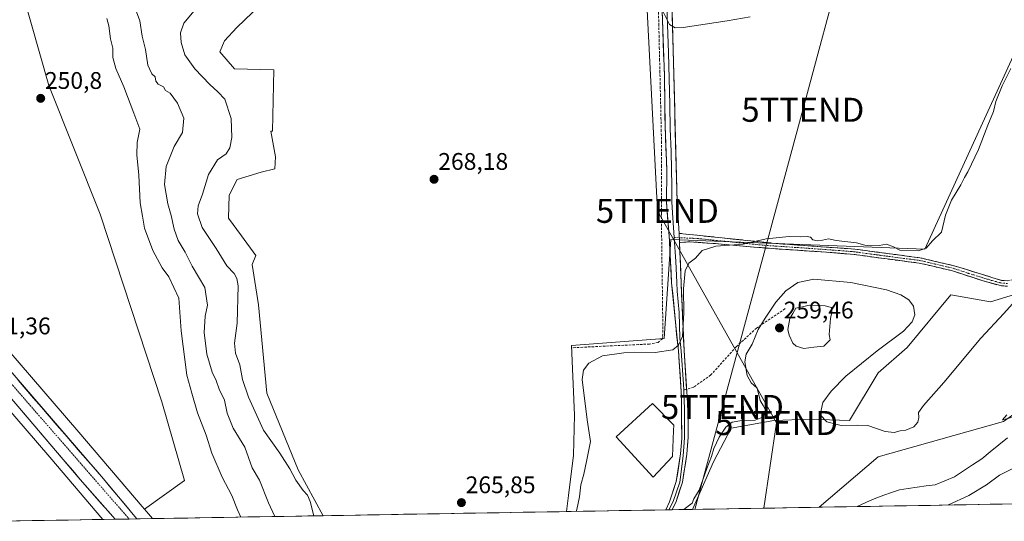
# Model space of a CAD drawing. Units: metres. Extents: x 618934 to 622421, y 4655411 to 4657783.
# Drawn here: x 620410 to 620820, y 4655436 to 4655645 of the extents above; entities that cross this region are included whole.
import ezdxf
from ezdxf.enums import TextEntityAlignment as Align

# ---------------------------------------------------------------- set-up
doc = ezdxf.new("R2010")
doc.units = ezdxf.units.M
doc.header["$MEASUREMENT"] = 0
doc.linetypes.add('TRAZO_Y_PUNTO', pattern=[1, 0.5, -0.25, 0, -0.25])
doc.linetypes.add('TRAZOSX2', pattern=[1.5, 1, -0.5])
doc.layers.get('0').update_dxf_attribs({"lineweight": 5})
for name, color, linetype, lineweight in [('Arbolado forestal CxS', 92, 'Continuous', 0), ('Camino', 19, 'TRAZOSX2', 0), ('Camino Cxs', 19, 'Continuous', 0), ('Camino eje', 19, 'TRAZO_Y_PUNTO', 0), ('Carretera de calzada única', 19, 'Continuous', 13), ('Carretera de calzada única Cxs', 19, 'Continuous', 13), ('Carretera de calzada única eje', 19, 'TRAZO_Y_PUNTO', 0), ('Carátula', 7, 'Continuous', 5), ('Corriente artificial lineal', 5, 'TRAZOSX2', 13), ('Corriente natural lineal', 142, 'Continuous', 13), ('Cultivos herbáceos CxS', 92, 'Continuous', 0), ('Curva de nivel normal', 36, 'Continuous', 0), ('Edificación', 1, 'Continuous', 13), ('Edificación Cxs', 1, 'Continuous', 13), ('Estanque', 2, 'Continuous', 0), ('Estanque Cxs', 2, 'Continuous', 0), ('Layer 0', 7, 'Continuous', 0), ('Matorral CxS', 135, 'Continuous', 0), ('Municipio CxS', 142, 'Continuous', 0), ('Núcleo urbano CxS', 19, 'Continuous', 0), ('Punto de cota en terreno', 7, 'Continuous', 0), ('Rótulo de punto de cota en terreno', 19, 'Continuous', 0), ('Senda', 19, 'TRAZOSX2', 0), ('Tendido', 6, 'Continuous', 0), ('Torre de tendido puntual', 7, 'Continuous', 0)]:
    doc.layers.add(name, color=color, linetype=linetype, lineweight=lineweight)
doc.styles.add('Arial', font='txt', dxfattribs={"height": 0.2})

# ---------------------------------------------------------------- blocks, each defined once
blk = doc.blocks.new('*U194')
at = {"layer": 'Curva de nivel normal', "color": 36, "linetype": 'Continuous', "lineweight": 0}
for points in [[(620532.445, 4655437.9282, 265), (620530.88, 4655443.88, 265), (620529.78, 4655446.56, 265), (620527.99, 4655448.49, 265), (620524.9, 4655452.85, 265), (620522.48, 4655457.59, 265), (620518.24, 4655464, 265), (620511.45, 4655473.6, 265), (620505.2, 4655487.46, 265), (620502.77, 4655494.72, 265), (620501.61, 4655500.83, 265), (620499.86, 4655505.76, 265), (620499.43, 4655509.9, 265), (620500.46, 4655518.25, 265), (620500.85, 4655533.78, 265), (620500.34, 4655536.81, 265), (620499.21, 4655539.01, 265), (620496.22, 4655542.1, 265), (620491.76, 4655549.35, 265), (620485.89, 4655558.19, 265), (620483.93, 4655563.86, 265), (620484.26, 4655567.18, 265), (620486, 4655571.96, 265), (620488.52, 4655580.29, 265), (620492.26, 4655586.28, 265), (620495.86, 4655588.89, 265), (620497.48, 4655591.28, 265), (620498.3, 4655595.69, 265), (620498.04, 4655603.51, 265), (620495.32, 4655611.61, 265), (620492.44, 4655614.62, 265), (620489.13, 4655617.69, 265), (620482.86, 4655624.34, 265), (620478.74, 4655630.12, 265), (620477.1, 4655635.26, 265), (620476.85, 4655639.27, 265), (620478.23, 4655643.33, 265), (620482.55, 4655648.46, 265)], [(620822.91, 4655624.46, 265), (620819.38, 4655617.14, 265), (620816.76, 4655610.59, 265), (620815.71, 4655606.5, 265), (620813.32, 4655600.81, 265), (620809.48, 4655590.59, 265), (620805.06, 4655581.37, 265), (620803.58, 4655578.96, 265), (620802.12, 4655575.96, 265), (620798.16, 4655569.47, 265), (620795.67, 4655563.33, 265), (620794.04, 4655556.14, 265), (620790.25, 4655552.63, 265), (620787.71, 4655549.5, 265), (620784.3, 4655548.39, 265), (620776.68, 4655548.75, 265), (620774.12, 4655550.08, 265), (620771.08, 4655551.12, 265), (620768.02, 4655550.6, 265), (620764.27, 4655550.46, 265), (620762.05, 4655550.81, 265), (620758.63, 4655551.77, 265), (620750.17, 4655552.7, 265), (620746.97, 4655553.47, 265), (620744.5, 4655552.83, 265), (620742.33, 4655552.59, 265), (620740.48, 4655553.01, 265), (620739.5, 4655554.04, 265), (620738.07, 4655554.39, 265), (620735.32, 4655554.19, 265), (620730.59, 4655554.34, 265), (620720.95, 4655553.42, 265), (620711.35, 4655551.22, 265), (620699.95, 4655550.42, 265), (620694.31, 4655548.59, 265), (620691.5, 4655545.38, 265), (620688.7, 4655543.29, 265), (620687.19, 4655540.01, 265), (620686.46, 4655532.51, 265), (620686.71, 4655522.6, 265), (620686.11, 4655512.67, 265), (620684.45, 4655509.14, 265), (620682.08, 4655507.13, 265), (620674.78, 4655505.97, 265), (620661.71, 4655505.87, 265), (620652.78, 4655504.67, 265), (620647.08, 4655501.64, 265), (620644.82, 4655498.67, 265), (620644.36, 4655494.82, 265), (620646.44, 4655477.92, 265), (620647.74, 4655468.95, 265), (620646.3, 4655461.29, 265), (620645.05, 4655455.29, 265), (620643.76, 4655450.8, 265), (620643.21, 4655445.91, 265), (620642.02, 4655440.56, 265), (620641.7786, 4655439.7927, 265)]]:
    blk.add_polyline3d(points, dxfattribs=at)
blk = doc.blocks.new('5PATER')
at = {"layer": 'Carátula', "linetype": 'Continuous', "lineweight": 5}
h = blk.add_hatch(color=250, dxfattribs=at)
edge = h.paths.add_edge_path()
edge.add_ellipse((0, 0.01), major_axis=(-1.33, -1.34), ratio=0.999422, start_angle=0, end_angle=360)
blk = doc.blocks.new('5TTEND')
blk.add_text('5TTEND', height=10).set_placement((0, 0), align=Align.MIDDLE_CENTER)

msp = doc.modelspace()

# ---------------------------------------------------------------- linework, layer by layer
at = {"layer": 'Arbolado forestal CxS', "color": 92, "linetype": 'Continuous', "lineweight": 0}
for points in [[(620407.25, 4655990.61, 255), (620409.49, 4655970.76, 254.78), (620407.81, 4655959.3, 254.85), (620404.43, 4655937, 254.28), (620398.97, 4655923.56, 254.11), (620392.95, 4655906.3, 253.65), (620385.25, 4655877.57, 252.91), (620382.41, 4655859.73, 252.61), (620383.49, 4655836.88, 252.32), (620384.04, 4655808.32, 252.08), (620389.21, 4655770.95, 251.99), (620388.43, 4655745.53, 252.04), (620398.08, 4655706.34, 251.32), (620407.03, 4655670.32, 251.03), (620422.04, 4655617.27, 251.26), (620443.4, 4655563.7, 250.94), (620469.05, 4655485.46, 251.26), (620478.58, 4655452.62, 250.99), (620461.85, 4655440.72, 250.99)], [(620510.13, 4655650.87, 269.53), (620500.36, 4655641.56, 269.52), (620495.24, 4655635.98, 269.5), (620493.33, 4655631.42, 269.39), (620499.39, 4655624.22, 268.22), (620515.72, 4655623.88, 268.99), (620515.25, 4655598.28, 268.45), (620514.57, 4655598.35, 268.46), (620516.47, 4655587.61, 268.48), (620516.14, 4655582.63, 268.13), (620510.44, 4655581.15, 268.13), (620500.53, 4655578.21, 268.11), (620497.22, 4655571.6, 268.03), (620496.85, 4655562.06, 267.81), (620502.36, 4655554.72, 267.79), (620508.25, 4655546.51, 267.6), (620506.7, 4655542.72, 267.38), (620509.35, 4655525.91, 266.96), (620512.91, 4655489.13, 266.58), (620525.95, 4655457.09, 266.06), (620536.4, 4655438, 265.82), (620465.21, 4655436.78, 251.06), (620465.21, 4655436.78, 251.06), (620461.85, 4655440.72, 250.99), (620478.58, 4655452.62, 250.99), (620469.05, 4655485.46, 251.26), (620443.4, 4655563.7, 250.94), (620422.04, 4655617.27, 251.26), (620407.03, 4655670.32, 251.03)], [(620510.13, 4655650.87, 269.53), (620500.36, 4655641.56, 269.52), (620495.24, 4655635.98, 269.5), (620493.33, 4655631.42, 269.39), (620499.39, 4655624.22, 268.22), (620515.72, 4655623.88, 268.99), (620515.25, 4655598.28, 268.45), (620514.57, 4655598.35, 268.46), (620516.47, 4655587.61, 268.48), (620516.14, 4655582.63, 268.13), (620510.44, 4655581.15, 268.13), (620500.53, 4655578.21, 268.11), (620497.22, 4655571.6, 268.03), (620496.85, 4655562.06, 267.81), (620502.36, 4655554.72, 267.79), (620508.25, 4655546.51, 267.6), (620506.7, 4655542.72, 267.38), (620509.35, 4655525.91, 266.96), (620512.91, 4655489.13, 266.58), (620525.95, 4655457.09, 266.06), (620536.4, 4655438, 265.82)], [(620461.85, 4655440.72, 250.99), (620465.21, 4655436.78, 251.06)], [(620536.4, 4655438, 265.82), (620465.21, 4655436.78, 251.06)]]:
    msp.add_polyline3d(points, dxfattribs=at)
at = {"layer": 'Camino', "color": 19, "linetype": 'TRAZOSX2', "lineweight": 0}
for points in [[(620684.7, 4655555.68), (620725.05, 4655551.47), (620757.87, 4655549.11), (620785.08, 4655545.51), (620799.27, 4655542.2), (620819.02, 4655536.11), (620821.46, 4655535.89), (620823.87, 4655536.31), (620826.51, 4655537.39), (620835.62, 4655544.62), (620842.87, 4655553.76), (620850.65, 4655564.74), (620857.06, 4655576.28), (620863.89, 4655592.59), (620864.07, 4655599.7), (620863.47, 4655600.64), (620855.62, 4655607.51), (620843.5, 4655619.83), (620835.53, 4655629.21), (620826.96, 4655644.09), (620799.34, 4655696.47), (620792.21, 4655708.27)], [(620821.55, 4655533.65), (620818.63, 4655533.91), (620811.45, 4655535.84), (620798.66, 4655540.06), (620784.69, 4655543.32), (620771.45, 4655545.01), (620757.63, 4655546.9), (620743.8, 4655548.02), (620724.89, 4655549.25), (620711.25, 4655550.36), (620699.75, 4655551.42), (620689.17, 4655552.18), (620684.9, 4655551.86)]]:
    msp.add_lwpolyline(points, dxfattribs=at)
at = {"layer": 'Camino Cxs', "color": 19, "linetype": 'Continuous', "lineweight": 0}
msp.add_lwpolyline([(620684.7, 4655555.68), (620684.9, 4655551.86)], dxfattribs=at)
msp.add_polyline3d([(620821.55, 4655533.65, 261.35), (620818.63, 4655533.91, 261.21), (620815.04, 4655534.88, 261.19), (620811.45, 4655535.84, 261.29), (620807.19, 4655537.25, 261.66), (620802.92, 4655538.65, 261.58), (620798.66, 4655540.06, 261.7), (620794, 4655541.15, 262.21), (620789.35, 4655542.23, 262.79), (620784.69, 4655543.32, 263.1), (620780.28, 4655543.88, 263.14), (620775.86, 4655544.45, 262.83), (620771.45, 4655545.01, 263.12), (620766.84, 4655545.64, 263.48), (620762.24, 4655546.27, 263.71), (620757.63, 4655546.9, 263.76), (620753.02, 4655547.27, 263.75), (620748.41, 4655547.65, 263.47), (620743.8, 4655548.02, 263.24), (620739.07, 4655548.33, 263.34), (620734.35, 4655548.64, 263.5), (620729.62, 4655548.94, 263.61), (620724.89, 4655549.25, 263.71), (620720.34, 4655549.62, 263.83), (620715.8, 4655549.99, 264.03), (620711.25, 4655550.36, 264.26), (620707.42, 4655550.71, 264.53), (620703.58, 4655551.07, 264.9), (620699.75, 4655551.42, 265.31), (620696.22, 4655551.67, 265.68), (620692.7, 4655551.93, 266.22), (620689.17, 4655552.18, 266.62), (620684.9, 4655551.86, 266.98), (620684.7, 4655555.68, 267.47), (620689.18, 4655555.21, 267.2), (620693.67, 4655554.74, 266.91), (620698.15, 4655554.28, 266.55), (620702.63, 4655553.81, 266.1), (620707.12, 4655553.34, 265.54), (620711.6, 4655552.87, 265.11), (620716.08, 4655552.41, 264.75), (620720.57, 4655551.94, 264.47), (620725.05, 4655551.47, 264.36), (620729.74, 4655551.13, 264.24), (620734.43, 4655550.8, 264.1), (620739.12, 4655550.46, 264.02), (620743.8, 4655550.12, 263.94), (620748.49, 4655549.78, 264), (620753.18, 4655549.45, 264.24), (620757.87, 4655549.11, 264.33), (620762.41, 4655548.51, 264.3), (620766.94, 4655547.91, 264.28), (620771.48, 4655547.31, 263.94), (620776.01, 4655546.71, 263.69), (620780.55, 4655546.11, 263.98), (620785.08, 4655545.51, 263.71), (620789.81, 4655544.41, 263.3), (620794.54, 4655543.3, 262.87), (620799.27, 4655542.2, 262.24), (620803.22, 4655540.98, 261.98), (620807.17, 4655539.76, 262.03), (620811.12, 4655538.55, 261.84), (620815.07, 4655537.33, 261.63), (620819.02, 4655536.11, 261.63), (620821.46, 4655535.89, 261.78)], dxfattribs=at)
at = {"layer": 'Camino eje', "color": 19, "linetype": 'TRAZO_Y_PUNTO', "lineweight": 0}
for points in [[(620682.68, 4655553.94), (620684.79, 4655553.87)], [(620684.79, 4655553.87), (620685.6, 4655553.85), (620692.23, 4655553.55), (620700.52, 4655552.68), (620706.27, 4655552.15), (620718.15, 4655550.92), (620724.97, 4655550.36), (620734.43, 4655549.75), (620750.84, 4655548.57), (620757.75, 4655548.01), (620764.66, 4655547.06), (620778.27, 4655545.26), (620784.89, 4655544.42), (620798.97, 4655541.13), (620805.36, 4655539.02), (620815.24, 4655535.98), (620818.83, 4655535.01), (620821.51, 4655534.77)]]:
    msp.add_lwpolyline(points, dxfattribs=at)
at = {"layer": 'Carretera de calzada única', "color": 19, "linetype": 'Continuous', "lineweight": 13}
for points in [[(619895.73, 4656070.81), (620106, 4655830.8), (620195.04, 4655728.56), (620311.06, 4655596.52), (620349.66, 4655552.51), (620365.01, 4655534.23), (620381.3, 4655516.21), (620435.1, 4655453.08), (620449.6, 4655436.52)], [(620458.73, 4655436.67), (620444.8, 4655453.31), (620386.51, 4655520.76), (620370.09, 4655539.08), (620354.06, 4655557.7), (620301.18, 4655618.2), (620282.98, 4655639.03), (620280.19, 4655642.21)], [(620455.47, 4655436.62), (620449.6, 4655436.52)], [(620458.73, 4655436.67), (620455.47, 4655436.62)]]:
    msp.add_lwpolyline(points, dxfattribs=at)
at = {"layer": 'Carretera de calzada única Cxs', "color": 19, "linetype": 'Continuous', "lineweight": 13}
msp.add_polyline3d([(620409.18, 4655494.53, 251.22), (620412.42, 4655490.78, 251.25), (620415.66, 4655487.04, 251.23), (620418.89, 4655483.29, 251.19), (620422.13, 4655479.54, 251.23), (620425.37, 4655475.79, 251.23), (620428.61, 4655472.05, 251.23), (620431.85, 4655468.3, 251.31), (620435.09, 4655464.55, 251.28), (620438.32, 4655460.8, 251.29), (620441.56, 4655457.06, 251.34), (620444.8, 4655453.31, 251.32), (620447.89, 4655449.62, 251.32), (620450.98, 4655445.93, 251.34), (620454.08, 4655442.23, 251.36), (620457.17, 4655438.54, 251.4), (620458.73, 4655436.67, 251.4), (620449.6, 4655436.52, 251.4), (620446.7, 4655439.83, 251.4), (620443.8, 4655443.14, 251.36), (620440.9, 4655446.45, 251.35), (620438, 4655449.77, 251.28), (620435.1, 4655453.08, 251.3), (620431.94, 4655456.79, 251.28), (620428.77, 4655460.51, 251.23), (620425.61, 4655464.22, 251.27), (620422.44, 4655467.93, 251.27), (620419.28, 4655471.65, 251.26), (620416.11, 4655475.36, 251.28), (620412.95, 4655479.07, 251.27), (620409.78, 4655482.79, 251.22)], dxfattribs=at)
at = {"layer": 'Carretera de calzada única eje', "color": 19, "linetype": 'TRAZO_Y_PUNTO', "lineweight": 0}
msp.add_lwpolyline([(620277.07, 4655641.21), (620344.05, 4655564.53), (620455.47, 4655436.62)], dxfattribs=at)
at = {"layer": 'Corriente artificial lineal', "color": 5, "linetype": 'TRAZOSX2', "lineweight": 13}
msp.add_polyline3d([(620676.11, 4655647.9, 269.77), (620676.22, 4655642.99, 269.76), (620676.34, 4655638.09, 269.69), (620676.45, 4655633.19, 269.82), (620676.57, 4655628.29, 269.56), (620676.68, 4655623.39, 269.41), (620676.79, 4655618.49, 269.4), (620676.91, 4655613.59, 269.32), (620677.02, 4655608.68, 269.32), (620677.13, 4655603.78, 269.13), (620677.25, 4655598.88, 269.09), (620677.36, 4655593.98, 268.87), (620677.35, 4655589.02, 268.85), (620677.34, 4655584.05, 268.63), (620677.33, 4655579.09, 268.44), (620677.31, 4655574.13, 268.4), (620677.3, 4655569.16, 268.5), (620677.29, 4655564.2, 268.34), (620677.35, 4655559.61, 268.09), (620677.41, 4655555.02, 267.87), (620677.47, 4655550.43, 267.81), (620677.53, 4655545.84, 267.72), (620677.59, 4655541.25, 267.58), (620677.66, 4655536.67, 267.48), (620677.72, 4655532.08, 267.36), (620677.78, 4655527.49, 267.15), (620677.84, 4655522.9, 266.81), (620677.9, 4655518.31, 266.75), (620677.96, 4655513.72, 266.82), (620677.72, 4655511.77, 266.57), (620675.92, 4655510.25, 266.59), (620672.39, 4655509.56, 267.05), (620667.75, 4655509.34, 266.42), (620663.12, 4655509.11, 266.09), (620658.48, 4655508.89, 266.1), (620653.85, 4655508.67, 266.22), (620649.21, 4655508.45, 266.37), (620644.58, 4655508.22, 266.59), (620639.94, 4655508, 266.84)], dxfattribs=at)
at = {"layer": 'Corriente natural lineal', "color": 142, "linetype": 'Continuous', "lineweight": 13}
msp.add_polyline3d([(620821.54, 4655470.43, 256.96), (620817.97, 4655467.52, 256.91), (620814.39, 4655464.6, 256.97), (620810.82, 4655461.69, 256.91), (620807.04, 4655459.19, 256.68), (620803.25, 4655456.69, 256.73), (620799.47, 4655454.19, 256.63), (620795.43, 4655452.56, 256.59), (620791.38, 4655450.93, 256.47), (620787.66, 4655450.39, 256.42), (620783.94, 4655449.86, 256.59), (620780.22, 4655449.32, 256.62), (620776.5, 4655448.78, 256.53), (620773.25, 4655447.64, 256.54), (620769.99, 4655446.49, 256.68), (620766.74, 4655445.35, 256.76), (620762.83, 4655443.57, 256.27), (620758.91, 4655441.79, 256.37)], dxfattribs=at)
at = {"layer": 'Cultivos herbáceos CxS', "color": 92, "linetype": 'Continuous', "lineweight": 0}
for points in [[(620407.25, 4655990.61, 255), (620409.49, 4655970.76, 254.78), (620407.81, 4655959.3, 254.85), (620404.43, 4655937, 254.28), (620398.97, 4655923.56, 254.11), (620392.95, 4655906.3, 253.65), (620385.25, 4655877.57, 252.91), (620382.41, 4655859.73, 252.61), (620383.49, 4655836.88, 252.32), (620384.04, 4655808.32, 252.08), (620389.21, 4655770.95, 251.99), (620388.43, 4655745.53, 252.04), (620398.08, 4655706.34, 251.32), (620407.03, 4655670.32, 251.03), (620422.04, 4655617.27, 251.26), (620443.4, 4655563.7, 250.94), (620469.05, 4655485.46, 251.26), (620478.58, 4655452.62, 250.99), (620461.85, 4655440.72, 250.99)], [(620407.03, 4655670.32, 251.03), (620422.04, 4655617.27, 251.26), (620443.4, 4655563.7, 250.94), (620469.05, 4655485.46, 251.26), (620478.58, 4655452.62, 250.99), (620461.85, 4655440.72, 250.99), (620461.85, 4655440.72, 250.99), (620460.95, 4655441.79, 251), (620460.94, 4655441.79, 251), (620434.53, 4655472.76, 250.96), (620434.5, 4655472.79, 250.96), (620380.33, 4655535.63, 250.74)], [(620830.74, 4655644.37, 264.72), (620787.12, 4655549.16, 263.98), (620681.22, 4655553.13, 267.11), (620678.48, 4655511.83, 266.02), (620639.89, 4655508.89, 266.63), (620641.15, 4655479.95, 265.88), (620640.73, 4655463.17, 265.94), (620638.63, 4655446.39, 265.63), (620637.74, 4655439.72, 265.06), (620536.4, 4655438, 265.82), (620536.4, 4655438, 265.82), (620525.95, 4655457.09, 266.06), (620512.91, 4655489.13, 266.58), (620509.35, 4655525.91, 266.96), (620506.7, 4655542.72, 267.38), (620508.25, 4655546.51, 267.6), (620502.36, 4655554.72, 267.79), (620496.85, 4655562.06, 267.81), (620497.22, 4655571.6, 268.03), (620500.53, 4655578.21, 268.11), (620510.44, 4655581.15, 268.13), (620516.14, 4655582.63, 268.13), (620516.47, 4655587.61, 268.48), (620514.57, 4655598.35, 268.46), (620515.25, 4655598.28, 268.45), (620515.72, 4655623.88, 268.99), (620499.39, 4655624.22, 268.22), (620493.33, 4655631.42, 269.39), (620495.24, 4655635.98, 269.5), (620500.36, 4655641.56, 269.52), (620510.13, 4655650.87, 269.53)], [(620510.13, 4655650.87, 269.53), (620500.36, 4655641.56, 269.52), (620495.24, 4655635.98, 269.5), (620493.33, 4655631.42, 269.39), (620499.39, 4655624.22, 268.22), (620515.72, 4655623.88, 268.99), (620515.25, 4655598.28, 268.45), (620514.57, 4655598.35, 268.46), (620516.47, 4655587.61, 268.48), (620516.14, 4655582.63, 268.13), (620510.44, 4655581.15, 268.13), (620500.53, 4655578.21, 268.11), (620497.22, 4655571.6, 268.03), (620496.85, 4655562.06, 267.81), (620502.36, 4655554.72, 267.79), (620508.25, 4655546.51, 267.6), (620506.7, 4655542.72, 267.38), (620509.35, 4655525.91, 266.96), (620512.91, 4655489.13, 266.58), (620525.95, 4655457.09, 266.06), (620536.4, 4655438, 265.82)], [(620830.74, 4655644.37, 264.72), (620787.12, 4655549.16, 263.98), (620681.22, 4655553.13, 267.11), (620678.48, 4655511.83, 266.02), (620639.89, 4655508.89, 266.63), (620641.15, 4655479.95, 265.88), (620640.73, 4655463.17, 265.94), (620638.63, 4655446.39, 265.63), (620637.74, 4655439.72, 265.06)], [(620380.33, 4655535.63, 250.74), (620434.5, 4655472.79, 250.96), (620434.53, 4655472.76, 250.96), (620460.94, 4655441.79, 251), (620460.95, 4655441.79, 251), (620461.85, 4655440.72, 250.99)], [(620839.97, 4655491.46, 260.4), (620819.92, 4655477.25, 258.21), (620767.61, 4655462.59, 257.25), (620743.13, 4655441.52, 256.93), (620690.21, 4655440.62, 258.12), (620699, 4655460.51, 259.53), (620706.44, 4655474.46, 259.54), (620724.11, 4655477.71, 259.54), (620739, 4655478.18, 259.6), (620755.74, 4655477.71, 259.87), (620767.61, 4655497.52, 260.95), (620779.78, 4655508.08, 260.93), (620797.92, 4655530.02, 260.96), (620814.5, 4655527.16, 260.45), (620825.87, 4655530.56, 259.78)], [(620690.21, 4655440.62, 258.12), (620699, 4655460.51, 259.53), (620706.44, 4655474.46, 259.54), (620724.11, 4655477.71, 259.54), (620739, 4655478.18, 259.6), (620755.74, 4655477.71, 259.87), (620767.61, 4655497.52, 260.95), (620779.78, 4655508.08, 260.93), (620797.92, 4655530.02, 260.96), (620814.5, 4655527.16, 260.45), (620825.87, 4655530.56, 259.78)], [(620368.22, 4655525.18, 250.99), (620422.37, 4655462.36, 250.99), (620444.49, 4655436.43, 251.16), (620399.33, 4655435.66, 249.79)], [(620368.22, 4655525.18, 250.99), (620422.37, 4655462.36, 250.99), (620444.49, 4655436.43, 251.16)], [(620839.97, 4655491.46, 260.4), (620819.92, 4655477.25, 258.21), (620767.61, 4655462.59, 257.25), (620743.13, 4655441.52, 256.93)], [(620637.74, 4655439.72, 265.06), (620536.4, 4655438, 265.82)], [(620743.13, 4655441.52, 256.93), (620690.21, 4655440.62, 258.12)], [(620444.49, 4655436.43, 251.16), (620399.33, 4655435.66, 249.79)]]:
    msp.add_polyline3d(points, dxfattribs=at)
at = {"layer": 'Curva de nivel normal', "color": 36, "linetype": 'Continuous', "lineweight": 0}
for points in [[(620458.58, 4655647.98, 260), (620459.88, 4655644.22, 260), (620460.95, 4655637.94, 260), (620462.28, 4655632.38, 260), (620463.3, 4655625.76, 260), (620464.97, 4655622.14, 260), (620466.29, 4655620.9, 260), (620466.61, 4655619.14, 260), (620467.6, 4655617.87, 260), (620469.83, 4655616.8, 260), (620470.6, 4655615.23, 260), (620472.53, 4655614.16, 260), (620475.61, 4655609.9, 260), (620478.26, 4655603.65, 260), (620477.74, 4655597.76, 260), (620474.21, 4655591.95, 260), (620470.85, 4655583.53, 260), (620470.25, 4655576.01, 260), (620471.54, 4655568, 260), (620472.97, 4655563.09, 260), (620474.18, 4655557.41, 260), (620475.96, 4655552.76, 260), (620478.8, 4655547.81, 260), (620481.69, 4655542.06, 260), (620486.96, 4655533.19, 260), (620488.07, 4655525.73, 260), (620487.2, 4655521.14, 260), (620486.75, 4655514.42, 260), (620487.8, 4655505.29, 260), (620490.07, 4655497.89, 260), (620491.76, 4655494.36, 260), (620492.94, 4655490.77, 260), (620495.17, 4655486.1, 260), (620496.4, 4655480.69, 260), (620498.8, 4655474.42, 260), (620503.68, 4655466.58, 260), (620506.82, 4655457.92, 260), (620509.74, 4655452.79, 260), (620513.58, 4655443.41, 260), (620516.23, 4655437.65, 260)], [(620714.28, 4655645.95, 270), (620704.76, 4655644.22, 270), (620686.4, 4655641.54, 270), (620683.11, 4655641.33, 270), (620680.73, 4655642.73, 270), (620677.96, 4655648.26, 270)], [(620446.2, 4655645.3, 255), (620447.05, 4655642.17, 255), (620447.72, 4655636.78, 255), (620448.64, 4655632.84, 255), (620448.65, 4655628.97, 255), (620449.89, 4655624.44, 255), (620453.29, 4655616.74, 255), (620457.5, 4655605.8, 255), (620459.87, 4655599.16, 255), (620458.87, 4655593.5, 255), (620458.68, 4655588.44, 255), (620459.46, 4655579.94, 255), (620460.14, 4655568.42, 255), (620460.98, 4655562.91, 255), (620461.9, 4655557.81, 255), (620465.42, 4655548.57, 255), (620469.21, 4655541.35, 255), (620471.96, 4655537.51, 255), (620476.12, 4655528.66, 255), (620477.21, 4655515.1, 255), (620479.55, 4655496.52, 255), (620481.55, 4655489.04, 255), (620484.02, 4655480.81, 255), (620487.54, 4655471.63, 255), (620489.94, 4655464.03, 255), (620494.28, 4655454.02, 255), (620498.34, 4655446.36, 255), (620500.63, 4655440.41, 255), (620502.01, 4655437.41, 255)], [(620826.02, 4655528.96, 260), (620820.02, 4655522.35, 260), (620810.48, 4655512.03, 260), (620795.06, 4655493.58, 260), (620786.57, 4655483.96, 260), (620784.54, 4655480.96, 260), (620784.64, 4655478.96, 260), (620784.21, 4655476.96, 260), (620782.54, 4655475.02, 260), (620779.13, 4655473.63, 260), (620776.82, 4655473.34, 260), (620774.36, 4655472.64, 260), (620770.63, 4655473.04, 260), (620763.42, 4655475.56, 260), (620759.24, 4655475.74, 260), (620752.22, 4655475.56, 260), (620746.23, 4655477.08, 260), (620743.45, 4655479.98, 260), (620744.64, 4655485.13, 260), (620748.06, 4655489.93, 260), (620754.15, 4655496.21, 260), (620767.24, 4655506.76, 260), (620778.28, 4655514.94, 260), (620781.78, 4655518.79, 260), (620782.93, 4655521.79, 260), (620782.37, 4655525.38, 260), (620780.41, 4655527.93, 260), (620777.15, 4655530.06, 260), (620771.2, 4655532.19, 260), (620756.24, 4655535.27, 260), (620740.87, 4655536.57, 260), (620734.2, 4655535.14, 260), (620729.23, 4655531.7, 260), (620725.07, 4655527, 260), (620720.58, 4655520.29, 260), (620717.67, 4655515.66, 260), (620715.13, 4655509.5, 260), (620712.71, 4655505.29, 260), (620712.05, 4655502.09, 260), (620713.12, 4655496.5, 260), (620714.73, 4655493.34, 260), (620717.2, 4655491.15, 260), (620718.46, 4655486.07, 260), (620719.71, 4655483.98, 260), (620720.84, 4655481.79, 260), (620719.92, 4655479.22, 260), (620716.36, 4655477.79, 260), (620710.81, 4655477.66, 260), (620706.85, 4655477, 260), (620704.22, 4655474.94, 260), (620701.4, 4655470.78, 260), (620699.22, 4655465.98, 260), (620698.25, 4655462.72, 260), (620696.25, 4655457.63, 260), (620692.99, 4655448.63, 260), (620690.79, 4655445.03, 260), (620690.16, 4655443.23, 260), (620687.32, 4655441.09, 260), (620686.67, 4655440.56, 260)], [(620823.17, 4655478.88, 260), (620819.51, 4655477.98, 260), (620821.27, 4655480.11, 260)], [(620796.83, 4655442.44, 260), (620796.91, 4655442.48, 260), (620805.43, 4655446.36, 260), (620812.83, 4655450.85, 260), (620818.26, 4655454.83, 260), (620825.44, 4655458.45, 260)]]:
    msp.add_polyline3d(points, dxfattribs=at)
at = {"layer": 'Edificación', "color": 1, "linetype": 'Continuous', "lineweight": 13}
msp.add_polyline3d([(620681.91, 4655462.62, 261.69), (620673.85, 4655454.1, 262.13), (620658.4, 4655470.89, 263.95), (620673.66, 4655484.8, 264.02), (620682.49, 4655475.68, 262.45), (620682.4, 4655473.45, 262.36), (620681.91, 4655462.62, 261.69)], dxfattribs=at)
at = {"layer": 'Edificación Cxs', "color": 1, "linetype": 'Continuous', "lineweight": 13}
msp.add_polyline3d([(620681.91, 4655462.62, 261.69), (620673.85, 4655454.1, 262.13), (620658.4, 4655470.89, 263.95), (620673.66, 4655484.8, 264.02), (620682.49, 4655475.68, 262.45), (620682.4, 4655473.45, 262.36), (620681.91, 4655462.62, 261.69)], close=True, dxfattribs=at)
at = {"layer": 'Estanque', "color": 2, "linetype": 'Continuous', "lineweight": 0}
msp.add_polyline3d([(620736.69, 4655507.76, 259.2), (620733.52, 4655508.61, 259.16), (620732.03, 4655509.98, 259.15), (620730.55, 4655513.26, 259.19), (620730.02, 4655515.59, 259.26), (620730.87, 4655520.14, 259.27), (620732.14, 4655522.31, 259.27), (620733.41, 4655524.48, 259.33), (620736.16, 4655525.12, 259.31), (620738.91, 4655525.75, 259.32), (620742.25, 4655525.59, 259.31), (620745.58, 4655525.43, 259.31), (620748.23, 4655524.8, 259.46), (620748.33, 4655522.89, 259.4), (620747.8, 4655520.14, 259.37), (620747.53, 4655516.85, 259.35), (620747.26, 4655513.56, 259.31), (620747.59, 4655511.25, 259.39), (620745.05, 4655508.71, 259.29), (620740.87, 4655508.24, 259.19), (620736.69, 4655507.76, 259.2)], dxfattribs=at)
at = {"layer": 'Estanque Cxs', "color": 2, "linetype": 'Continuous', "lineweight": 0}
msp.add_polyline3d([(620745.05, 4655508.71, 259.29), (620740.87, 4655508.24, 259.19), (620736.69, 4655507.76, 259.2), (620733.52, 4655508.61, 259.16), (620732.03, 4655509.98, 259.15), (620730.55, 4655513.26, 259.19), (620730.02, 4655515.59, 259.26), (620730.87, 4655520.14, 259.27), (620732.14, 4655522.31, 259.27), (620733.41, 4655524.48, 259.33), (620736.16, 4655525.12, 259.31), (620738.91, 4655525.75, 259.32), (620742.25, 4655525.59, 259.31), (620745.58, 4655525.43, 259.31), (620748.23, 4655524.8, 259.46), (620748.33, 4655522.89, 259.4), (620747.8, 4655520.14, 259.37), (620747.53, 4655516.85, 259.35), (620747.26, 4655513.56, 259.31), (620747.59, 4655511.25, 259.39), (620745.05, 4655508.71, 259.29)], close=True, dxfattribs=at)
at = {"layer": 'Layer 0', "linetype": 'Continuous', "lineweight": 0}
for points in [[(620679.15, 4655440.43), (620680.76, 4655443.71), (620683.54, 4655452.22), (620685.25, 4655463.75), (620685.84, 4655470.24), (620685.76, 4655477.62), (620685.71, 4655487.35), (620684.42, 4655506.67), (620683.3, 4655517.24), (620681.59, 4655535.05), (620680.64, 4655552.64), (620679.47, 4655568.68), (620679.59, 4655581.76), (620678.87, 4655600.52), (620678.58, 4655621.03), (620677.79, 4655644.67), (620676.93, 4655665.97), (620676.42, 4655685.12), (620674.14, 4655712.31), (620672.89, 4655741.44), (620670.87, 4655770.97), (620668.49, 4655801.87), (620665.88, 4655820.61)], [(620668.21, 4655819.77), (620670.68, 4655802.11), (620671.69, 4655788.3), (620672.88, 4655772.85), (620674.08, 4655756.33), (620675.09, 4655741.56), (620676.34, 4655712.45), (620678.62, 4655685.24), (620679.46, 4655653.43), (620679.89, 4655642.78), (620680.28, 4655630.96), (620680.84, 4655609.47), (620680.99, 4655599.21), (620681.35, 4655589.83), (620681.73, 4655575.29), (620681.67, 4655568.75), (620682.09, 4655562.18), (620682.68, 4655553.94)], [(620671.04, 4655815.47), (620672.87, 4655802.34), (620677.29, 4655741.68), (620678.54, 4655712.59), (620680.82, 4655685.36), (620683.87, 4655568.82), (620684.7, 4655555.68)], [(620682.68, 4655553.94), (620683.31, 4655544.01), (620683.79, 4655535.22), (620683.88, 4655531.65), (620684.74, 4655522.74), (620685.04, 4655512.04), (620685.6, 4655506.75), (620686.52, 4655492.84), (620686.62, 4655490.32)], [(620684.9, 4655551.86), (620685.52, 4655534.87), (620686.77, 4655506.83), (620687.84, 4655490.7)], [(620686.62, 4655490.32), (620686.95, 4655482.3), (620686.94, 4655470.45), (620686.33, 4655462.89), (620685.05, 4655451.98), (620682.17, 4655443.9), (620680.48, 4655440.45)], [(620687.84, 4655490.7), (620687.9, 4655489.82), (620688.06, 4655487.54), (620688.54, 4655478.41), (620688.46, 4655470.79), (620687.9, 4655463.65), (620686.1, 4655451.92), (620683.46, 4655443.85), (620681.8, 4655440.48)], [(620680.48, 4655440.45), (620679.15, 4655440.43)], [(620681.8, 4655440.48), (620680.48, 4655440.45)]]:
    msp.add_lwpolyline(points, dxfattribs=at)
msp.add_polyline3d([(620681.84, 4655646.51, 270.18), (620681.96, 4655641.66, 269.89), (620682.09, 4655636.8, 269.55), (620682.22, 4655631.95, 269.36), (620682.35, 4655627.09, 269.05), (620682.47, 4655622.23, 269.02), (620682.6, 4655617.38, 268.95), (620682.73, 4655612.52, 268.99), (620682.85, 4655607.67, 269.04), (620682.98, 4655602.81, 268.93), (620683.11, 4655597.96, 268.84), (620683.23, 4655593.1, 268.77), (620683.36, 4655588.24, 268.71), (620683.49, 4655583.39, 268.64), (620683.62, 4655578.53, 268.27), (620683.74, 4655573.68, 268.07), (620683.87, 4655568.82, 267.91), (620684.15, 4655564.44, 267.78), (620684.42, 4655560.06, 267.67), (620684.7, 4655555.68, 267.47), (620684.9, 4655551.86, 266.98), (620685.05, 4655547.62, 266.19), (620685.21, 4655543.37, 265.95), (620685.36, 4655539.12, 265.27), (620685.52, 4655534.87, 264.75), (620685.73, 4655530.2, 264.86), (620685.93, 4655525.53, 265.07), (620686.14, 4655520.85, 265.01), (620686.35, 4655516.18, 264.87), (620686.56, 4655511.5, 264.72), (620686.77, 4655506.83, 264.52), (620687.05, 4655502.58, 264.3), (620687.34, 4655498.33, 263.99), (620687.62, 4655494.07, 263.67), (620687.9, 4655489.82, 263.37), (620688.06, 4655487.54, 263.19), (620688.3, 4655482.98, 262.72), (620688.54, 4655478.41, 262.03), (620688.5, 4655474.6, 261.84), (620688.46, 4655470.79, 261.73), (620688.18, 4655467.22, 261.6), (620687.9, 4655463.65, 261.33), (620687.3, 4655459.74, 261.21), (620686.7, 4655455.83, 261.12), (620686.1, 4655451.92, 260.92), (620684.78, 4655447.88, 260.65), (620683.46, 4655443.85, 260.43), (620681.8, 4655440.48, 260.22), (620679.15, 4655440.43, 260.47), (620680.76, 4655443.71, 260.69), (620682.15, 4655447.96, 260.82), (620683.54, 4655452.22, 261.04), (620684.11, 4655456.06, 261.24), (620684.68, 4655459.91, 261.43), (620685.25, 4655463.75, 261.62), (620685.54, 4655467, 261.78), (620685.84, 4655470.24, 261.94), (620685.8, 4655473.93, 262.16), (620685.76, 4655477.62, 262.39), (620685.74, 4655482.48, 262.73), (620685.71, 4655487.35, 263.17), (620685.39, 4655492.18, 263.62), (620685.07, 4655497.01, 264.04), (620684.74, 4655501.84, 264.35), (620684.42, 4655506.67, 264.74), (620684.05, 4655510.19, 265.22), (620683.67, 4655513.72, 265.82), (620683.3, 4655517.24, 265.72), (620682.87, 4655521.69, 265.79), (620682.45, 4655526.15, 265.99), (620682.02, 4655530.6, 266.35), (620681.59, 4655535.05, 266.78), (620681.35, 4655539.45, 266.89), (620681.12, 4655543.85, 267.14), (620680.88, 4655548.24, 267.42), (620680.64, 4655552.64, 267.58), (620680.35, 4655556.65, 267.75), (620680.06, 4655560.66, 267.96), (620679.76, 4655564.67, 268.16), (620679.47, 4655568.68, 268.31), (620679.51, 4655573.04, 268.35), (620679.55, 4655577.4, 268.45), (620679.59, 4655581.76, 268.58), (620679.41, 4655586.45, 268.75), (620679.23, 4655591.14, 268.84), (620679.05, 4655595.83, 268.94), (620678.87, 4655600.52, 269.06), (620678.81, 4655604.62, 269.14), (620678.75, 4655608.72, 269.27), (620678.7, 4655612.83, 269.23), (620678.64, 4655616.93, 269.25), (620678.58, 4655621.03, 269.28), (620678.42, 4655625.76, 269.35), (620678.26, 4655630.49, 269.55), (620678.11, 4655635.21, 269.74), (620677.95, 4655639.94, 269.73), (620677.79, 4655644.67, 269.86), (620677.62, 4655648.93, 269.91)], dxfattribs=at)
at = {"layer": 'Matorral CxS', "color": 135, "linetype": 'Continuous', "lineweight": 0}
for points in [[(620825.87, 4655530.56, 259.78), (620814.5, 4655527.16, 260.45), (620797.92, 4655530.02, 260.96), (620779.78, 4655508.08, 260.93), (620767.61, 4655497.52, 260.95), (620755.74, 4655477.71, 259.87), (620739, 4655478.18, 259.6), (620724.11, 4655477.71, 259.54), (620706.44, 4655474.46, 259.54), (620699, 4655460.51, 259.53), (620690.21, 4655440.62, 258.12), (620637.74, 4655439.72, 265.06), (620637.74, 4655439.72, 265.06), (620638.63, 4655446.39, 265.63), (620640.73, 4655463.17, 265.94), (620641.15, 4655479.95, 265.88), (620639.89, 4655508.89, 266.63), (620678.48, 4655511.83, 266.02), (620681.22, 4655553.13, 267.11), (620787.12, 4655549.16, 263.98), (620830.74, 4655644.37, 264.72)], [(620830.74, 4655644.37, 264.72), (620787.12, 4655549.16, 263.98), (620681.22, 4655553.13, 267.11), (620678.48, 4655511.83, 266.02), (620639.89, 4655508.89, 266.63), (620641.15, 4655479.95, 265.88), (620640.73, 4655463.17, 265.94), (620638.63, 4655446.39, 265.63), (620637.74, 4655439.72, 265.06)], [(620690.21, 4655440.62, 258.12), (620699, 4655460.51, 259.53), (620706.44, 4655474.46, 259.54), (620724.11, 4655477.71, 259.54), (620739, 4655478.18, 259.6), (620755.74, 4655477.71, 259.87), (620767.61, 4655497.52, 260.95), (620779.78, 4655508.08, 260.93), (620797.92, 4655530.02, 260.96), (620814.5, 4655527.16, 260.45), (620825.87, 4655530.56, 259.78)], [(620893.03, 4655444.08, 260.26), (620743.13, 4655441.52, 256.93), (620743.13, 4655441.52, 256.93), (620767.61, 4655462.59, 257.25), (620819.92, 4655477.25, 258.21), (620839.97, 4655491.46, 260.4)], [(620839.97, 4655491.46, 260.4), (620819.92, 4655477.25, 258.21), (620767.61, 4655462.59, 257.25), (620743.13, 4655441.52, 256.93)], [(620893.03, 4655444.08, 260.26), (620743.13, 4655441.52, 256.93)], [(620690.21, 4655440.62, 258.12), (620637.74, 4655439.72, 265.06)]]:
    msp.add_polyline3d(points, dxfattribs=at)
at = {"layer": 'Municipio CxS', "color": 142, "linetype": 'Continuous', "lineweight": 0}
msp.add_polyline3d([(620824.34, 4655442.91, 261.04), (620819.35, 4655442.82, 261.02), (620814.36, 4655442.74, 260.84), (620809.37, 4655442.65, 260.55), (620804.38, 4655442.57, 260.3), (620799.39, 4655442.48, 259.8), (620794.4, 4655442.4, 259.26), (620789.41, 4655442.31, 258.73), (620784.42, 4655442.23, 258.05), (620779.43, 4655442.14, 257.44), (620774.44, 4655442.05, 257), (620769.45, 4655441.97, 256.68), (620764.46, 4655441.88, 256.43), (620759.47, 4655441.8, 256.35), (620754.48, 4655441.71, 256.74), (620749.49, 4655441.63, 257.31), (620744.5, 4655441.54, 257.52), (620739.5, 4655441.46, 257.54), (620734.51, 4655441.37, 257.8), (620729.52, 4655441.29, 258.42), (620724.53, 4655441.2, 259.04), (620719.54, 4655441.12, 259.45), (620714.55, 4655441.03, 259.48), (620709.56, 4655440.95, 259.33), (620704.57, 4655440.86, 258.89), (620699.58, 4655440.78, 258.51), (620694.59, 4655440.69, 258.42), (620689.6, 4655440.61, 258.96), (620684.61, 4655440.52, 259.82), (620679.62, 4655440.44, 260.43), (620674.63, 4655440.35, 261.22), (620669.64, 4655440.27, 262.21), (620664.65, 4655440.18, 262.42), (620659.65, 4655440.1, 262.45), (620654.66, 4655440.01, 262.43), (620649.67, 4655439.93, 262.43), (620644.68, 4655439.84, 263.45), (620639.69, 4655439.76, 265.44), (620634.7, 4655439.67, 265.86), (620629.71, 4655439.59, 265.86), (620624.72, 4655439.5, 265.86), (620619.73, 4655439.42, 265.85), (620614.74, 4655439.33, 265.85), (620609.75, 4655439.25, 265.85), (620604.76, 4655439.16, 265.84), (620599.77, 4655439.08, 265.84), (620594.78, 4655438.99, 265.85), (620589.79, 4655438.91, 265.83), (620584.8, 4655438.82, 265.82), (620579.8, 4655438.74, 265.82), (620574.81, 4655438.65, 265.82), (620569.82, 4655438.57, 265.84), (620564.83, 4655438.48, 265.84), (620559.84, 4655438.4, 265.84), (620554.85, 4655438.31, 265.83), (620549.86, 4655438.23, 265.82), (620544.87, 4655438.14, 265.82), (620539.88, 4655438.05, 265.84), (620534.89, 4655437.97, 265.32), (620529.9, 4655437.88, 263.83), (620524.91, 4655437.8, 262.42), (620519.92, 4655437.71, 260.54), (620514.93, 4655437.63, 259.34), (620509.94, 4655437.54, 257.82), (620504.95, 4655437.46, 255.93), (620499.96, 4655437.37, 254.13), (620494.96, 4655437.29, 252.72), (620489.97, 4655437.2, 251.7), (620484.98, 4655437.12, 251.05), (620479.99, 4655437.03, 250.69), (620475, 4655436.95, 250.69), (620470.01, 4655436.86, 250.78), (620465.02, 4655436.78, 250.99), (620460.03, 4655436.69, 251.28), (620455.04, 4655436.61, 251.5), (620450.05, 4655436.52, 251.42), (620445.06, 4655436.44, 251.13), (620440.07, 4655436.35, 250.83), (620435.08, 4655436.27, 250.71), (620430.09, 4655436.18, 250.67), (620425.1, 4655436.1, 250.66), (620420.11, 4655436.01, 250.67), (620415.11, 4655435.93, 250.71), (620410.12, 4655435.84, 250.79), (620405.13, 4655435.76, 250.56)], dxfattribs=at)
at = {"layer": 'Núcleo urbano CxS', "color": 19, "linetype": 'Continuous', "lineweight": 0}
for points in [[(620380.33, 4655535.63, 250.74), (620434.5, 4655472.79, 250.96), (620434.53, 4655472.76, 250.96), (620460.94, 4655441.79, 251), (620460.95, 4655441.79, 251), (620461.85, 4655440.72, 250.99), (620465.21, 4655436.78, 251.06), (620444.49, 4655436.43, 251.16), (620444.49, 4655436.43, 251.16), (620422.37, 4655462.36, 250.99), (620368.22, 4655525.18, 250.99)], [(620380.33, 4655535.63, 250.74), (620434.5, 4655472.79, 250.96), (620434.53, 4655472.76, 250.96), (620460.94, 4655441.79, 251), (620460.95, 4655441.79, 251), (620461.85, 4655440.72, 250.99)], [(620368.22, 4655525.18, 250.99), (620422.37, 4655462.36, 250.99), (620444.49, 4655436.43, 251.16)], [(620461.85, 4655440.72, 250.99), (620465.21, 4655436.78, 251.06)], [(620465.21, 4655436.78, 251.06), (620444.49, 4655436.43, 251.16)]]:
    msp.add_polyline3d(points, dxfattribs=at)
at = {"layer": 'Senda', "color": 19, "linetype": 'TRAZOSX2', "lineweight": 0}
for points in [[(620728.9, 4655524.3), (620716.99, 4655516.23), (620708.52, 4655508.43), (620697.94, 4655496.65), (620690.8, 4655491.63), (620687.84, 4655490.7)], [(620687.84, 4655490.7), (620686.62, 4655490.32)]]:
    msp.add_lwpolyline(points, dxfattribs=at)
at = {"layer": 'Tendido', "color": 6, "linetype": 'Continuous', "lineweight": 0}
for points in [[(620692.65, 4657728.14, 328.04), (620729.73, 4657545.07, 323.02), (620809.36, 4657308.42, 314.47), (620885.48, 4657080.93, 307.22), (620939.04, 4656832.27, 303.05), (621027.08, 4656591.09, 297.97), (620947.12, 4656335.49, 289.96), (620885.02, 4656132.46, 281.95), (620827.35, 4655944.09, 270.8), (620770.93, 4655736.33, 268.64), (620736.27, 4655607.21, 268.49), (620702.76, 4655483.32, 262.61), (620691.25, 4655440.64, 258.65)], [(620651.69, 4656039.38, 280.68), (620660.29, 4655866.47, 273.33), (620663.07, 4655815.41, 272.25), (620667.57, 4655721.61, 271.36), (620675.66, 4655565.07, 268.37), (620725.32, 4655476.64, 259.47), (620720.01, 4655441.13, 259.44)]]:
    msp.add_polyline3d(points, dxfattribs=at)

# ---------------------------------------------------------------- block references
at = {"layer": 'Curva de nivel normal', "color": 36, "linetype": 'Continuous', "lineweight": 0}
msp.add_blockref('*U194', (0, 0), dxfattribs=at)
at = {"layer": 'Punto de cota en terreno', "linetype": 'Continuous', "lineweight": 0}
for p in [(620418.62, 4655611.97, 250.8), (620582.55, 4655578.22, 268.18), (620726.54, 4655516.27, 259.46), (620593.96, 4655443.43, 265.85)]:
    msp.add_blockref('5PATER', p, dxfattribs=at)
at = {"layer": 'Torre de tendido puntual', "linetype": 'Continuous', "lineweight": 0}
for p in [(620736.27, 4655607.21, 268.49), (620675.66, 4655565.07, 268.37), (620702.76, 4655483.32, 262.61), (620725.32, 4655476.64, 259.47)]:
    msp.add_blockref('5TTEND', p, dxfattribs=at)

# ---------------------------------------------------------------- texts
at = {"layer": 'Rótulo de punto de cota en terreno', "color": 19, "linetype": 'Continuous', "lineweight": 0, "style": 'Arial'}
for s, p in [('250,8', (620420.38, 4655613.73)), ('268,18', (620584.31, 4655579.98)), ('259,46', (620728.3, 4655518.03)), ('251,36', (620393.63, 4655511.41)), ('265,85', (620595.72, 4655445.19))]:
    msp.add_text(s, height=7, dxfattribs=at).set_placement(p, align=Align.BOTTOM_LEFT)

doc.saveas('drawing.dxf')
